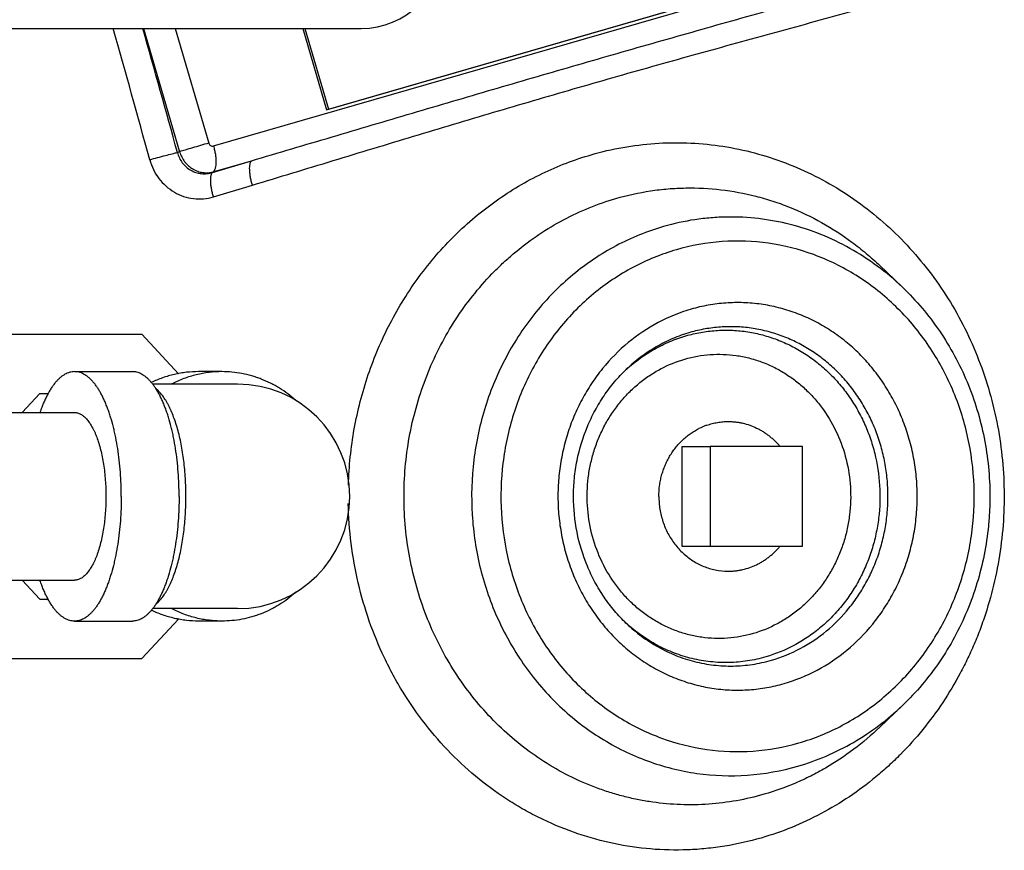
# Model space of a CAD drawing. Units: inches. Extents: x -57 to 58, y -40 to 56.
# Drawn here: x 10 to 15, y 43 to 47 of the extents above; entities that cross this region are included whole.
import ezdxf

# ---------------------------------------------------------------- set-up
doc = ezdxf.new("R2010")
doc.units = ezdxf.units.IN
doc.header["$LTSCALE"] = 1.21
doc.header["$MEASUREMENT"] = 0
doc.layers.get('0').update_dxf_attribs({"linetype": 'CONTINUOUS'})

msp = doc.modelspace()

# ---------------------------------------------------------------- linework, layer by layer
for p, q in [((10.91663, 46.20083), (14.49899, 47.2361)), ((11.4838, 46.3825), (13.94667, 47.09425)), ((11.49242, 46.38523), (13.9553, 47.09699)), ((9.32873, 46.78866), (11.65646, 46.78866)), ((10.56656, 46.78866), (10.74708, 46.17177)), ((10.72508, 46.78866), (10.89296, 46.21492)), ((11.36495, 46.78866), (11.4838, 46.3825)), ((11.37437, 46.78866), (11.49242, 46.38523)), ((11.4838, 46.3825), (11.49242, 46.38523)), ((10.74708, 46.17177), (10.73586, 46.16831)), ((10.91153, 46.0676), (11.10733, 46.12681)), ((10.91556, 46.07139), (11.10733, 46.12681)), ((10.91556, 46.07139), (10.91153, 46.0676)), ((10.91651, 45.94558), (11.1115, 46.00454)), ((14.25486, 45.60167), (14.25489, 45.60165)), ((14.36899, 45.4926), (14.25489, 45.60165)), ((9.69892, 45.25741), (10.55714, 45.25741)), ((10.7407, 45.05942), (10.55714, 45.25741)), ((10.22047, 45.06991), (10.51022, 45.06991)), ((10.95919, 45.06991), (10.84212, 45.06991)), ((11.03719, 45.00741), (10.61143, 45.00741)), ((10.04707, 44.96053), (9.95841, 44.86491)), ((10.04707, 44.96053), (10.08896, 44.96053)), ((9.46587, 44.86491), (10.22047, 44.86491)), ((13.26432, 44.69491), (13.26432, 44.19491)), ((13.26432, 44.69491), (13.40479, 44.69491)), ((13.40479, 44.69491), (13.40479, 44.19491)), ((13.86839, 44.69491), (13.40479, 44.69491)), ((13.86839, 44.19491), (13.86839, 44.69491)), ((13.26432, 44.19491), (13.40479, 44.19491)), ((13.40479, 44.19491), (13.86839, 44.19491)), ((9.46587, 44.02491), (10.22047, 44.02491)), ((9.95841, 44.02491), (10.04707, 43.92928)), ((10.04707, 43.92928), (10.08896, 43.92928)), ((11.03719, 43.88241), (10.61143, 43.88241)), ((10.22047, 43.81991), (10.51022, 43.81991)), ((10.55714, 43.63241), (10.7407, 43.83039)), ((10.95919, 43.81991), (10.84212, 43.81991)), ((9.69892, 43.63241), (10.55714, 43.63241)), ((14.36899, 43.39722), (14.25489, 43.28817)), ((14.25489, 43.28817), (14.25487, 43.28815))]:
    msp.add_line(p, q)
for centre, radius, start, end in [((11.65646, 47.19491), 0.40625, 270, 90), ((-43.50966, 31.38075), 56.08173, 15.249789, 15.946589), ((-43.59555, 31.35609), 56.31433, 15.249783, 15.905089), ((13.51698, 44.49803), 0.78884, 132.35448, 133.06623), ((11.03721, 44.44491), 0.5625, 270, 90), ((13.49897, 44.48705), 0.33328, 109.32624, 116.92086), ((13.49612, 44.39286), 0.32295, 258.35952, 269.9981), ((13.51918, 44.39415), 0.79207, 227.13391, 227.64247)]:
    msp.add_arc(centre, radius, start, end)
for points, knots in [([(12.71531, 46.60003), (12.84854, 46.63853), (13.11475, 46.71495), (13.51383, 46.82815), (13.91192, 46.94021), (14.17692, 47.01476), (14.30917, 47.05212)], [0, 0, 0, 0, 0.2511325, 0.5015171, 0.7511427, 1, 1, 1, 1]), ([(12.71982, 46.48632), (12.85237, 46.52463), (13.11694, 46.60006), (13.51326, 46.71034), (13.90752, 46.81835), (14.16954, 46.89002), (14.30005, 46.92601)], [0, 0, 0, 0, 0.2523476, 0.5031618, 0.7523942, 1, 1, 1, 1]), ([(11.10733, 46.12681), (11.24184, 46.16655), (11.51042, 46.24619), (11.91275, 46.36544), (12.31419, 46.48359), (12.58168, 46.56141), (12.71531, 46.60003)], [0, 0, 0, 0, 0.2510327, 0.501389, 0.7510504, 1, 1, 1, 1]), ([(11.1115, 46.00454), (11.2465, 46.04527), (11.51565, 46.12708), (11.91835, 46.24939), (12.31938, 46.36955), (12.5865, 46.44779), (12.71982, 46.48632)], [0, 0, 0, 0, 0.2519547, 0.5026499, 0.7520193, 1, 1, 1, 1]), ([(10.89296, 46.21492), (10.86559, 46.20701), (10.82607, 46.19546), (10.77746, 46.181), (10.75619, 46.17458), (10.74708, 46.17177)], [0, 0, 0, 0, 0.5618957, 0.8119832, 1, 1, 1, 1]), ([(10.89296, 46.21492), (10.8937, 46.21242), (10.89608, 46.20767), (10.90192, 46.20241), (10.90917, 46.19979), (10.91427, 46.20015), (10.91663, 46.20083)], [0, 0, 0, 0, 0.2579462, 0.5114216, 0.758224, 1, 1, 1, 1]), ([(10.91663, 46.20083), (10.91866, 46.19389), (10.92224, 46.18002), (10.92621, 46.15938), (10.92861, 46.13956), (10.92938, 46.12119), (10.92851, 46.10478), (10.92637, 46.09262), (10.9237, 46.08435), (10.92081, 46.07784), (10.91788, 46.07358), (10.91556, 46.07139)], [0, 0, 0, 0, 0.1623965, 0.3212645, 0.4717629, 0.6102495, 0.7336985, 0.8400097, 0.8864245, 0.9283939, 1, 1, 1, 1]), ([(12.81, 46.15676), (12.8618, 46.17173), (12.96698, 46.19623), (13.12754, 46.2162), (13.28918, 46.21904), (13.45028, 46.20479), (13.60928, 46.17355), (13.76469, 46.12566), (13.91496, 46.06156), (14.05866, 45.98189), (14.19442, 45.88742), (14.3209, 45.77906), (14.43693, 45.65788), (14.54135, 45.52502), (14.63321, 45.3818), (14.71158, 45.22956), (14.77576, 45.0698), (14.8251, 44.90404), (14.85917, 44.73387), (14.87759, 44.56092), (14.88024, 44.38687), (14.86705, 44.21337), (14.83818, 44.04209), (14.80121, 43.90242), (14.76413, 43.79341), (14.73265, 43.7133), (14.69756, 43.63495), (14.64618, 43.53326), (14.57341, 43.41144), (14.47308, 43.27499), (14.37932, 43.17044), (14.29889, 43.09309), (14.21536, 43.02035), (14.10487, 42.93782), (13.96365, 42.8531), (13.81541, 42.78376), (13.71258, 42.74809), (13.66057, 42.73306)], [0, 0, 0, 0, 0.0301545, 0.0602573, 0.0903173, 0.120388, 0.1505242, 0.180767, 0.2111543, 0.2417196, 0.2724894, 0.3034808, 0.3347028, 0.3661547, 0.3978278, 0.4297049, 0.4617614, 0.493966, 0.5262827, 0.5586714, 0.5910891, 0.6234922, 0.6558376, 0.6880843, 0.7041628, 0.7202026, 0.7362, 0.7521514, 0.7838944, 0.8154215, 0.846721, 0.8622886, 0.8777981, 0.9086367, 0.9392695, 0.9697259, 1, 1, 1, 1]), ([(10.59734, 46.13179), (10.60197, 46.11485), (10.61443, 46.08182), (10.64207, 46.03693), (10.6776, 45.99843), (10.71963, 45.96789), (10.76649, 45.94651), (10.81635, 45.93517), (10.86719, 45.93428), (10.90046, 45.94071), (10.91651, 45.94558)], [0, 0, 0, 0, 0.1280523, 0.2555306, 0.3820932, 0.507532, 0.6318166, 0.7550979, 0.8776844, 1, 1, 1, 1]), ([(10.59734, 46.13179), (10.61041, 46.13545), (10.63645, 46.14262), (10.67395, 46.15268), (10.70313, 46.16026), (10.72326, 46.16529), (10.73194, 46.16739), (10.73586, 46.16831)], [0, 0, 0, 0, 0.2842068, 0.5655547, 0.8130235, 0.9156665, 1, 1, 1, 1]), ([(10.73586, 46.16831), (10.73824, 46.15901), (10.74483, 46.14085), (10.7598, 46.11619), (10.77928, 46.09511), (10.80247, 46.07849), (10.82841, 46.067), (10.85604, 46.0611), (10.88423, 46.06101), (10.90264, 46.0648), (10.91153, 46.0676)], [0, 0, 0, 0, 0.1272214, 0.2538845, 0.3797988, 0.5048897, 0.6292237, 0.7529919, 0.876475, 1, 1, 1, 1]), ([(10.74708, 46.17177), (10.7497, 46.1628), (10.75661, 46.14532), (10.76904, 46.12545), (10.78101, 46.11122), (10.79411, 46.09832), (10.81253, 46.08475), (10.8371, 46.07315), (10.8632, 46.06677), (10.88977, 46.06589), (10.90717, 46.06897), (10.91556, 46.07139)], [0, 0, 0, 0, 0.1290389, 0.2577552, 0.3217261, 0.3853405, 0.511271, 0.6355025, 0.7580946, 0.8795319, 1, 1, 1, 1]), ([(11.59294, 44.50177), (11.59574, 44.59583), (11.6104, 44.73682), (11.65056, 44.92049), (11.69074, 45.0552), (11.74075, 45.18602), (11.80027, 45.31212), (11.86892, 45.43273), (11.94628, 45.54704), (12.03183, 45.65437), (12.12507, 45.75398), (12.22536, 45.84528), (12.33209, 45.92767), (12.44459, 46.00063), (12.56216, 46.06369), (12.68401, 46.11641), (12.76773, 46.14454), (12.81, 46.15676)], [0, 0, 0, 0, 0.1286328, 0.1928183, 0.2568172, 0.3205805, 0.3840668, 0.4472398, 0.510072, 0.5725443, 0.6346455, 0.6963718, 0.7577262, 0.8187353, 0.8794426, 0.9398714, 1, 1, 1, 1]), ([(11.1115, 46.00454), (11.10956, 46.01125), (11.10608, 46.02457), (11.10201, 46.04431), (11.09927, 46.06311), (11.09792, 46.08042), (11.09799, 46.09578), (11.09927, 46.10713), (11.10113, 46.11484), (11.10323, 46.1208), (11.10546, 46.12477), (11.10733, 46.12681)], [0, 0, 0, 0, 0.1670021, 0.3292314, 0.4818564, 0.6212283, 0.7442756, 0.8487822, 0.8936918, 0.9337136, 1, 1, 1, 1]), ([(10.91651, 45.94558), (10.91456, 45.95228), (10.91106, 45.96559), (10.90693, 45.98531), (10.90411, 46.00408), (10.90265, 46.02136), (10.90261, 46.03461), (10.90338, 46.04407), (10.90429, 46.05022), (10.90555, 46.05568), (10.90715, 46.06042), (10.90908, 46.06439), (10.91068, 46.06664), (10.91153, 46.0676)], [0, 0, 0, 0, 0.1673689, 0.3299192, 0.4827875, 0.622294, 0.7453327, 0.799966, 0.8497045, 0.8944312, 0.934204, 0.9692421, 1, 1, 1, 1]), ([(12.93365, 45.93777), (12.99039, 45.95417), (13.07723, 45.97317), (13.19453, 45.98686), (13.31232, 45.9927), (13.45997, 45.98527), (13.60548, 45.95829), (13.71922, 45.92533), (13.83115, 45.88475), (13.96646, 45.8201), (14.09281, 45.73829), (14.18766, 45.66329), (14.23287, 45.62269), (14.25486, 45.60167)], [0, 0, 0, 0, 0.124135, 0.1861352, 0.2480697, 0.371847, 0.4959007, 0.5581543, 0.6205783, 0.7459882, 0.8723973, 0.9360516, 1, 1, 1, 1]), ([(13.67542, 42.95204), (13.63024, 42.93899), (13.53852, 42.91762), (13.3985, 42.90021), (13.25754, 42.89772), (13.14049, 42.90808), (13.04786, 42.92375), (12.97895, 42.93917), (12.91082, 42.95821), (12.82117, 42.98842), (12.7118, 43.03507), (12.58649, 43.10454), (12.4681, 43.18693), (12.35779, 43.28142), (12.25661, 43.38711), (12.16555, 43.50296), (12.08544, 43.62787), (12.01709, 43.76063), (11.96112, 43.89995), (11.9181, 44.04451), (11.88839, 44.19291), (11.87232, 44.34373), (11.87001, 44.49552), (11.88151, 44.64683), (11.90669, 44.7962), (11.94532, 44.94219), (11.99703, 45.08342), (12.06132, 45.2185), (12.13759, 45.34617), (12.22509, 45.46516), (12.30685, 45.55634), (12.37699, 45.62379), (12.44984, 45.68723), (12.54619, 45.7592), (12.66934, 45.83308), (12.79862, 45.89355), (12.88829, 45.92466), (12.93365, 45.93777)], [0, 0, 0, 0, 0.0301544, 0.0602571, 0.090317, 0.1203876, 0.13545, 0.1505341, 0.1656449, 0.1807871, 0.2111744, 0.2417396, 0.2725093, 0.3035006, 0.3347225, 0.3661743, 0.3978472, 0.4297242, 0.4617806, 0.4939852, 0.5263017, 0.5586903, 0.5911079, 0.6235109, 0.6558562, 0.6881027, 0.7202123, 0.7521522, 0.7838952, 0.8154222, 0.8467215, 0.8622891, 0.8777985, 0.908637, 0.9392697, 0.9697259, 1, 1, 1, 1]), ([(14.36899, 45.4926), (14.32926, 45.53057), (14.24536, 45.60137), (14.10778, 45.69044), (13.961, 45.76059), (13.8073, 45.81071), (13.64904, 45.84006), (13.51529, 45.84679), (13.40859, 45.84149), (13.30236, 45.82909), (13.2237, 45.81188), (13.17231, 45.79703)], [0, 0, 0, 0, 0.127556, 0.2539806, 0.3794081, 0.504036, 0.6281016, 0.7518969, 0.8138458, 0.8758588, 1, 1, 1, 1]), ([(13.17231, 45.79703), (13.09001, 45.77325), (12.92899, 45.70771), (12.71156, 45.5614), (12.5249, 45.3723), (12.3762, 45.14784), (12.27097, 44.89664), (12.21311, 44.6283), (12.20478, 44.35301), (12.24628, 44.08121), (12.33606, 43.82319), (12.47082, 43.5888), (12.64552, 43.38703), (12.85361, 43.22572), (13.08716, 43.11123), (13.33722, 43.04816), (13.59387, 43.03904), (13.7625, 43.06918), (13.84415, 43.09278)], [0, 0, 0, 0, 0.0607228, 0.1221927, 0.1845607, 0.2478369, 0.3118956, 0.3764988, 0.4413323, 0.5060498, 0.5703212, 0.6338782, 0.6965544, 0.7583138, 0.819261, 0.8796308, 0.939753, 1, 1, 1, 1]), ([(13.84988, 43.20941), (13.92508, 43.23114), (14.07222, 43.29103), (14.27089, 43.42472), (14.44145, 43.5975), (14.57733, 43.80261), (14.67348, 44.03213), (14.72634, 44.27733), (14.73396, 44.52887), (14.69604, 44.77724), (14.614, 45.01299), (14.49087, 45.22717), (14.33124, 45.41153), (14.1411, 45.55893), (13.92769, 45.66355), (13.6992, 45.72118), (13.46469, 45.72952), (13.3106, 45.70197), (13.23599, 45.68041)], [0, 0, 0, 0, 0.0607224, 0.1221924, 0.1845604, 0.2478367, 0.3118954, 0.3764987, 0.4413322, 0.5060497, 0.5703212, 0.6338783, 0.6965545, 0.7583139, 0.8192612, 0.879631, 0.9397532, 1, 1, 1, 1]), ([(13.23599, 45.68041), (13.16079, 45.65868), (13.01365, 45.59879), (12.81498, 45.46509), (12.64442, 45.29231), (12.50855, 45.08721), (12.41239, 44.85768), (12.35953, 44.61249), (12.35192, 44.36094), (12.38983, 44.11258), (12.47187, 43.87682), (12.595, 43.66265), (12.75464, 43.47828), (12.94478, 43.33088), (13.15819, 43.22626), (13.38667, 43.16863), (13.62119, 43.1603), (13.77527, 43.18784), (13.84988, 43.20941)], [0, 0, 0, 0, 0.0607224, 0.1221924, 0.1845604, 0.2478367, 0.3118954, 0.3764987, 0.4413322, 0.5060497, 0.5703212, 0.6338783, 0.6965545, 0.7583139, 0.8192612, 0.879631, 0.9397532, 1, 1, 1, 1]), ([(14.36904, 45.49255), (14.40353, 45.45958), (14.46926, 45.38969), (14.55662, 45.27485), (14.63216, 45.15088), (14.69509, 45.01918), (14.74473, 44.8812), (14.78057, 44.73846), (14.80223, 44.59252), (14.80826, 44.46953), (14.80585, 44.37114), (14.79863, 44.27305), (14.78058, 44.15145), (14.74477, 44.0087), (14.69512, 43.87072), (14.63222, 43.73901), (14.55667, 43.61504), (14.46933, 43.50019), (14.40359, 43.4303), (14.36911, 43.39733)], [0, 0, 0, 0, 0.0613626, 0.1231223, 0.1852627, 0.2477485, 0.3105314, 0.3735482, 0.4367279, 0.49999, 0.531636, 0.5632714, 0.6264505, 0.6894677, 0.7522503, 0.8147362, 0.8768756, 0.9386359, 1, 1, 1, 1]), ([(13.77593, 43.50707), (13.83301, 43.52357), (13.94471, 43.56904), (14.0955, 43.6705), (14.20307, 43.7795), (14.27603, 43.87873), (14.32394, 43.95893), (14.36433, 44.0438), (14.39681, 44.13251), (14.42108, 44.22423), (14.43689, 44.31806), (14.44412, 44.41311), (14.44266, 44.50847), (14.43258, 44.60321), (14.41391, 44.69644), (14.38689, 44.78726), (14.35172, 44.87478), (14.30879, 44.95818), (14.25846, 45.03664), (14.20126, 45.10943), (14.13769, 45.17581), (14.0684, 45.23518), (13.99403, 45.28693), (13.9153, 45.33058), (13.83298, 45.3657), (13.74784, 45.39193), (13.66073, 45.40905), (13.57247, 45.41686), (13.48391, 45.4153), (13.39594, 45.40436), (13.33832, 45.39094), (13.30994, 45.38274)], [0, 0, 0, 0, 0.0606633, 0.1220788, 0.1843849, 0.2159204, 0.2476719, 0.2796194, 0.3117372, 0.3439913, 0.376345, 0.4087562, 0.4411822, 0.4735792, 0.5059044, 0.5381176, 0.5701822, 0.6020676, 0.6337484, 0.6652084, 0.6964377, 0.7274369, 0.7582139, 0.7887873, 0.8191828, 0.8494337, 0.8795755, 0.9096543, 0.9397286, 0.9698441, 1, 1, 1, 1]), ([(13.30994, 45.38274), (13.25286, 45.36624), (13.14117, 45.32077), (12.99037, 45.21932), (12.8828, 45.11031), (12.80985, 45.01108), (12.76193, 44.93088), (12.72155, 44.84602), (12.68907, 44.7573), (12.6648, 44.66559), (12.64898, 44.57175), (12.64175, 44.4767), (12.64321, 44.38135), (12.6533, 44.2866), (12.67197, 44.19337), (12.69899, 44.10256), (12.73416, 44.01504), (12.77709, 43.93163), (12.82741, 43.85317), (12.88462, 43.78039), (12.94818, 43.714), (13.01748, 43.65464), (13.09184, 43.60288), (13.17057, 43.55923), (13.2529, 43.52412), (13.33803, 43.49788), (13.42514, 43.48076), (13.5134, 43.47295), (13.60197, 43.47451), (13.68994, 43.48546), (13.74756, 43.49887), (13.77593, 43.50707)], [0, 0, 0, 0, 0.0606633, 0.1220788, 0.1843849, 0.2159204, 0.2476719, 0.2796194, 0.3117372, 0.3439913, 0.376345, 0.4087562, 0.4411822, 0.4735792, 0.5059044, 0.5381176, 0.5701822, 0.6020676, 0.6337484, 0.6652084, 0.6964377, 0.7274369, 0.7582139, 0.7887873, 0.8191828, 0.8494337, 0.8795755, 0.9096543, 0.9397286, 0.9698441, 1, 1, 1, 1]), ([(13.71225, 43.6237), (13.76223, 43.63814), (13.86004, 43.67796), (13.99208, 43.7668), (14.08627, 43.86225), (14.15016, 43.94914), (14.19211, 44.01937), (14.22748, 44.09368), (14.25592, 44.17136), (14.27717, 44.25167), (14.29101, 44.33384), (14.29735, 44.41707), (14.29607, 44.50056), (14.28724, 44.58353), (14.27089, 44.66516), (14.24723, 44.74468), (14.21643, 44.82132), (14.17884, 44.89435), (14.13477, 44.96305), (14.08468, 45.02679), (14.02902, 45.08492), (13.96835, 45.1369), (13.90323, 45.18222), (13.83429, 45.22044), (13.7622, 45.25119), (13.68765, 45.27416), (13.61138, 45.28915), (13.5341, 45.29599), (13.45654, 45.29463), (13.37951, 45.28504), (13.32906, 45.27329), (13.30421, 45.26611)], [0, 0, 0, 0, 0.0606638, 0.1220793, 0.1843852, 0.2159208, 0.2476722, 0.2796196, 0.3117374, 0.3439915, 0.3763451, 0.4087563, 0.4411823, 0.4735792, 0.5059043, 0.5381175, 0.570182, 0.6020674, 0.6337482, 0.6652081, 0.6964374, 0.7274366, 0.7582135, 0.7887868, 0.8191824, 0.8494333, 0.879575, 0.9096537, 0.9397282, 0.9698439, 1, 1, 1, 1]), ([(13.30421, 45.26611), (13.27477, 45.2576), (13.21667, 45.23682), (13.14764, 45.20216), (13.09496, 45.16943), (13.04395, 45.13335), (13.00809, 45.10285), (12.98543, 45.08119)], [0, 0, 0, 0, 0.2472004, 0.496229, 0.621444, 0.7471355, 1, 1, 1, 1]), ([(12.98552, 45.08098), (13.00704, 45.10059), (13.05212, 45.13733), (13.12523, 45.1843), (13.20269, 45.2223), (13.25676, 45.24145), (13.28413, 45.24937)], [0, 0, 0, 0, 0.2527065, 0.5035152, 0.7526571, 1, 1, 1, 1]), ([(13.28413, 45.24937), (13.30847, 45.2564), (13.35789, 45.2679), (13.43335, 45.27729), (13.50932, 45.27864), (13.58503, 45.27194), (13.65975, 45.25726), (13.73277, 45.23474), (13.8034, 45.20463), (13.87093, 45.16718), (13.93473, 45.1228), (13.99416, 45.07187), (14.04869, 45.01492), (14.09776, 44.95249), (14.14092, 44.88518), (14.17776, 44.81365), (14.20791, 44.73856), (14.23887, 44.63462), (14.2595, 44.49958), (14.25534, 44.36292), (14.23725, 44.25561), (14.21642, 44.17694), (14.18857, 44.10083), (14.15392, 44.02804), (14.11283, 43.95924), (14.06566, 43.89512), (14.01291, 43.83628), (13.95506, 43.7833), (13.89263, 43.73667), (13.80453, 43.68381), (13.73281, 43.6546), (13.68385, 43.64045)], [0, 0, 0, 0, 0.03015, 0.0602654, 0.0903422, 0.1204208, 0.15056, 0.18081, 0.2112058, 0.2417794, 0.2725564, 0.3035552, 0.3347845, 0.3662437, 0.3979246, 0.429809, 0.4618734, 0.4940859, 0.5587398, 0.623509, 0.6558618, 0.6881162, 0.7202334, 0.7521809, 0.7839325, 0.8154683, 0.8467754, 0.8778461, 0.9086928, 0.9393426, 1, 1, 1, 1]), ([(13.2784, 45.13274), (13.31993, 45.14474), (13.38439, 45.15625), (13.47093, 45.15777), (13.53568, 45.15204), (13.59956, 45.13948), (13.662, 45.12024), (13.72239, 45.09449), (13.78012, 45.06247), (13.83467, 45.02452), (13.88549, 44.98097), (13.93211, 44.93228), (13.98821, 44.86093), (14.04558, 44.76116), (14.09124, 44.62992), (14.11236, 44.49167), (14.10881, 44.37481), (14.09334, 44.28305), (14.07553, 44.21579), (14.05172, 44.15072), (14.02209, 44.08848), (13.98696, 44.02965), (13.94663, 43.97483), (13.90152, 43.92452), (13.85205, 43.87921), (13.79868, 43.83934), (13.72335, 43.79415), (13.66203, 43.76917), (13.62017, 43.75707)], [0, 0, 0, 0, 0.060195, 0.0902783, 0.1203637, 0.1505099, 0.1807667, 0.2111692, 0.2417497, 0.2725336, 0.3035394, 0.3347758, 0.366242, 0.4297504, 0.493973, 0.5586415, 0.6234254, 0.6557854, 0.688047, 0.7201715, 0.7521262, 0.783885, 0.8154277, 0.8467417, 0.8778197, 0.9086735, 0.9393298, 1, 1, 1, 1]), ([(13.62017, 43.75707), (13.57864, 43.74507), (13.51418, 43.73357), (13.42764, 43.73205), (13.3629, 43.73778), (13.29901, 43.75033), (13.23657, 43.76958), (13.17619, 43.79532), (13.11845, 43.82734), (13.0639, 43.86529), (13.01308, 43.90884), (12.96646, 43.95753), (12.91036, 44.02889), (12.85299, 44.12865), (12.80733, 44.25989), (12.78621, 44.39815), (12.78976, 44.51501), (12.80523, 44.60676), (12.82304, 44.67403), (12.84685, 44.7391), (12.87649, 44.80134), (12.91161, 44.86016), (12.95194, 44.91498), (12.99705, 44.96529), (13.04652, 45.0106), (13.09989, 45.05047), (13.17522, 45.09567), (13.23654, 45.12064), (13.2784, 45.13274)], [0, 0, 0, 0, 0.060195, 0.0902783, 0.1203637, 0.1505099, 0.1807667, 0.2111692, 0.2417497, 0.2725336, 0.3035394, 0.3347758, 0.366242, 0.4297504, 0.493973, 0.5586415, 0.6234254, 0.6557854, 0.688047, 0.7201715, 0.7521262, 0.783885, 0.8154277, 0.8467417, 0.8778197, 0.9086735, 0.9393298, 1, 1, 1, 1]), ([(10.22047, 45.06991), (10.21641, 45.06991), (10.20821, 45.06933), (10.19598, 45.06676), (10.18384, 45.0625), (10.17395, 45.0576), (10.16613, 45.05291), (10.15815, 45.04753), (10.14827, 45.03974), (10.13679, 45.02892), (10.12554, 45.01653), (10.11455, 45.0026), (10.10386, 44.98718), (10.09348, 44.9703), (10.08344, 44.95201), (10.07377, 44.93235), (10.06449, 44.91138), (10.05564, 44.88916), (10.05014, 44.87384), (10.04746, 44.86598)], [0, 0, 0, 0, 0.0431122, 0.0869276, 0.1321081, 0.179248, 0.2037214, 0.2288636, 0.2813269, 0.3369753, 0.3960381, 0.4586756, 0.5249931, 0.595034, 0.6688003, 0.7462631, 0.8273511, 0.9119682, 1, 1, 1, 1]), ([(10.4546, 44.44491), (10.4546, 44.46533), (10.45386, 44.50601), (10.45051, 44.56653), (10.44496, 44.62589), (10.43728, 44.6835), (10.42906, 44.73008), (10.42145, 44.76603), (10.41337, 44.80011), (10.4043, 44.83296), (10.39415, 44.86441), (10.38625, 44.88662), (10.37794, 44.90778), (10.36925, 44.92782), (10.36021, 44.9467), (10.35083, 44.96437), (10.34114, 44.9808), (10.33115, 44.99594), (10.3209, 45.00977), (10.3104, 45.02223), (10.29969, 45.03332), (10.28877, 45.04299), (10.27768, 45.05122), (10.26643, 45.058), (10.25506, 45.0633), (10.24359, 45.06711), (10.23205, 45.06939), (10.22431, 45.06991), (10.22047, 45.06991)], [0, 0, 0, 0, 0.0862717, 0.1718715, 0.2560259, 0.3380796, 0.4173837, 0.4558106, 0.4933235, 0.5653311, 0.5997102, 0.6329307, 0.664943, 0.6957077, 0.7251916, 0.7533675, 0.780222, 0.8057519, 0.8299649, 0.8528865, 0.8745607, 0.8950498, 0.9144416, 0.9328524, 0.9504259, 0.967336, 0.9837862, 1, 1, 1, 1]), ([(10.74435, 44.44491), (10.74435, 44.46533), (10.7436, 44.50601), (10.74026, 44.56653), (10.73471, 44.62589), (10.72702, 44.6835), (10.71881, 44.73008), (10.71119, 44.76603), (10.70312, 44.80011), (10.69405, 44.83296), (10.6839, 44.86441), (10.67599, 44.88662), (10.66768, 44.90778), (10.659, 44.92782), (10.64996, 44.9467), (10.64058, 44.96437), (10.63088, 44.9808), (10.6209, 44.99594), (10.61065, 45.00977), (10.60015, 45.02223), (10.58943, 45.03332), (10.57851, 45.04299), (10.56742, 45.05122), (10.55618, 45.058), (10.54481, 45.0633), (10.53334, 45.06711), (10.5218, 45.06939), (10.51406, 45.06991), (10.51022, 45.06991)], [0, 0, 0, 0, 0.0862717, 0.1718715, 0.2560259, 0.3380796, 0.4173837, 0.4558106, 0.4933235, 0.5653311, 0.5997102, 0.6329307, 0.664943, 0.6957077, 0.7251916, 0.7533675, 0.780222, 0.8057519, 0.8299649, 0.8528865, 0.8745607, 0.8950498, 0.9144416, 0.9328524, 0.9504259, 0.967336, 0.9837862, 1, 1, 1, 1]), ([(10.84212, 45.06991), (10.82178, 45.06991), (10.79121, 45.06816), (10.75087, 45.0624), (10.71081, 45.05434), (10.66154, 45.04), (10.6236, 45.02418), (10.6051, 45.01523)], [0, 0, 0, 0, 0.2488925, 0.3735285, 0.4983305, 0.7485392, 1, 1, 1, 1]), ([(10.95919, 45.06991), (10.94838, 45.06991), (10.92674, 45.06925), (10.8944, 45.06632), (10.86227, 45.06143), (10.83043, 45.05462), (10.799, 45.04589), (10.75772, 45.03173), (10.72771, 45.01835), (10.70829, 45.00829)], [0, 0, 0, 0, 0.1243751, 0.2488139, 0.3733781, 0.4981294, 0.6231256, 0.748421, 1, 1, 1, 1]), ([(11.32968, 44.92549), (11.31685, 44.93699), (11.29024, 44.95883), (11.25476, 44.98303), (11.22529, 45.00033), (11.19524, 45.0162), (11.16422, 45.02997), (11.13244, 45.04153), (11.10028, 45.05157), (11.05936, 45.0613), (11.00947, 45.06834), (10.97593, 45.06991), (10.95919, 45.06991)], [0, 0, 0, 0, 0.1271845, 0.2535721, 0.3165003, 0.379253, 0.5042459, 0.566544, 0.6287184, 0.7527267, 0.8764385, 1, 1, 1, 1]), ([(12.98535, 43.8087), (12.96466, 43.82849), (12.92514, 43.87053), (12.87258, 43.93978), (12.82697, 44.01481), (12.77605, 44.12167), (12.73258, 44.26523), (12.71795, 44.41505), (12.72385, 44.53509), (12.74134, 44.65349), (12.77608, 44.76826), (12.82702, 44.87509), (12.87263, 44.95013), (12.92522, 45.01935), (12.96473, 45.0614), (12.98543, 45.08119)], [0, 0, 0, 0, 0.06072, 0.1220833, 0.1840557, 0.2465743, 0.3727509, 0.4999226, 0.563649, 0.6272473, 0.7534242, 0.8159427, 0.877916, 0.9392816, 1, 1, 1, 1]), ([(10.77888, 44.44491), (10.77888, 44.46), (10.77843, 44.4901), (10.77639, 44.535), (10.77301, 44.57933), (10.76831, 44.62278), (10.76232, 44.66508), (10.75508, 44.70595), (10.74663, 44.74514), (10.73703, 44.78239), (10.72635, 44.81745), (10.71465, 44.85011), (10.70393, 44.87558), (10.69488, 44.89454), (10.688, 44.90779), (10.68092, 44.92028), (10.67366, 44.93201), (10.66623, 44.94295), (10.65865, 44.95308), (10.65091, 44.96239), (10.64065, 44.97344), (10.63242, 44.98086), (10.62673, 44.98525)], [0, 0, 0, 0, 0.078687, 0.1569726, 0.2343648, 0.3104523, 0.3848315, 0.4570992, 0.5268794, 0.5938224, 0.657613, 0.7179705, 0.7746649, 0.8015842, 0.8275283, 0.8524859, 0.8764509, 0.8994257, 0.9214183, 0.9424434, 0.9625265, 1, 1, 1, 1]), ([(10.22047, 44.86491), (10.22305, 44.86491), (10.22825, 44.86456), (10.23601, 44.86302), (10.24372, 44.86047), (10.25136, 44.85691), (10.25892, 44.85235), (10.26637, 44.84682), (10.27371, 44.84032), (10.28091, 44.83287), (10.28796, 44.82449), (10.29485, 44.8152), (10.30156, 44.80503), (10.30807, 44.79399), (10.31438, 44.78211), (10.32045, 44.76942), (10.32629, 44.75595), (10.33387, 44.73665), (10.3426, 44.71077), (10.35173, 44.67771), (10.35961, 44.64242), (10.36617, 44.60524), (10.37133, 44.56652), (10.37506, 44.52664), (10.37731, 44.48597), (10.37806, 44.44491), (10.37731, 44.40384), (10.37506, 44.36317), (10.37133, 44.32329), (10.36617, 44.28457), (10.35961, 44.24739), (10.35173, 44.2121), (10.3426, 44.17904), (10.33387, 44.15316), (10.32629, 44.13386), (10.32045, 44.12039), (10.31438, 44.1077), (10.30807, 44.09583), (10.30156, 44.08478), (10.29485, 44.07461), (10.28796, 44.06532), (10.28091, 44.05694), (10.27371, 44.0495), (10.26637, 44.043), (10.25892, 44.03746), (10.25136, 44.0329), (10.24372, 44.02934), (10.23601, 44.02679), (10.22825, 44.02525), (10.22305, 44.02491), (10.22047, 44.02491)], [0, 0, 0, 0, 0.008102, 0.016328, 0.0247862, 0.0335749, 0.0427807, 0.0524762, 0.0627201, 0.0735573, 0.0850186, 0.0971251, 0.1098902, 0.123318, 0.137406, 0.1521477, 0.1675307, 0.1835372, 0.2173333, 0.2533376, 0.2913057, 0.3309569, 0.3719862, 0.414066, 0.4568546, 0.5, 0.5431454, 0.585934, 0.6280138, 0.6690431, 0.7086943, 0.7466624, 0.7826667, 0.8164628, 0.8324693, 0.8478523, 0.862594, 0.876682, 0.8901098, 0.9028749, 0.9149814, 0.9264427, 0.9372799, 0.9475238, 0.9572193, 0.9664251, 0.9752138, 0.983672, 0.991898, 1, 1, 1, 1]), ([(13.38867, 44.80155), (13.39731, 44.80458), (13.41482, 44.80991), (13.44164, 44.81567), (13.46879, 44.81913), (13.48701, 44.81991), (13.49611, 44.81991)], [0, 0, 0, 0, 0.2508499, 0.5009779, 0.7506139, 1, 1, 1, 1]), ([(13.49611, 44.81991), (13.5022, 44.81991), (13.51437, 44.81956), (13.53258, 44.81801), (13.55069, 44.81543), (13.57464, 44.81063), (13.60412, 44.80208), (13.63253, 44.79027), (13.65445, 44.77896), (13.67049, 44.76953), (13.68605, 44.75922), (13.70108, 44.74803), (13.71554, 44.73601), (13.72941, 44.72319), (13.74262, 44.70961), (13.75097, 44.70008), (13.75502, 44.6952)], [0, 0, 0, 0, 0.0614995, 0.1230266, 0.1846086, 0.246272, 0.3698957, 0.4941341, 0.5565581, 0.6191921, 0.6820499, 0.7451431, 0.8084801, 0.8720671, 0.935907, 1, 1, 1, 1]), ([(13.14842, 44.44491), (13.14842, 44.46256), (13.15016, 44.48907), (13.15592, 44.52387), (13.16194, 44.54958), (13.16962, 44.57477), (13.17894, 44.59931), (13.18984, 44.62308), (13.20227, 44.64596), (13.21617, 44.66783), (13.23146, 44.6886), (13.24533, 44.70491), (13.25704, 44.7173), (13.26912, 44.72921), (13.28495, 44.74322), (13.30501, 44.75856), (13.32603, 44.77233), (13.34064, 44.78045), (13.34807, 44.78422)], [0, 0, 0, 0, 0.1279033, 0.1917776, 0.2555178, 0.3190905, 0.3824553, 0.4455788, 0.5084328, 0.570994, 0.6332441, 0.6951711, 0.7260163, 0.7567791, 0.8180495, 0.8789994, 0.9396428, 1, 1, 1, 1]), ([(10.4546, 44.44491), (10.4546, 44.42449), (10.45386, 44.3838), (10.45051, 44.32328), (10.44496, 44.26393), (10.43728, 44.20631), (10.42906, 44.15973), (10.42145, 44.12378), (10.41337, 44.0897), (10.4043, 44.05686), (10.39415, 44.0254), (10.38625, 44.00319), (10.37794, 43.98204), (10.36925, 43.962), (10.36021, 43.94311), (10.35083, 43.92544), (10.34114, 43.90901), (10.33115, 43.89387), (10.3209, 43.88005), (10.3104, 43.86758), (10.29969, 43.8565), (10.28877, 43.84682), (10.27768, 43.83859), (10.26643, 43.83181), (10.25506, 43.82651), (10.24359, 43.82271), (10.23205, 43.82042), (10.22431, 43.81991), (10.22047, 43.81991)], [0, 0, 0, 0, 0.0862717, 0.1718715, 0.2560259, 0.3380796, 0.4173837, 0.4558106, 0.4933235, 0.5653311, 0.5997102, 0.6329307, 0.664943, 0.6957077, 0.7251916, 0.7533675, 0.780222, 0.8057519, 0.8299649, 0.8528865, 0.8745607, 0.8950498, 0.9144416, 0.9328524, 0.9504259, 0.967336, 0.9837862, 1, 1, 1, 1]), ([(10.74435, 44.44491), (10.74435, 44.42449), (10.7436, 44.3838), (10.74026, 44.32328), (10.73471, 44.26393), (10.72702, 44.20631), (10.71881, 44.15973), (10.71119, 44.12378), (10.70312, 44.0897), (10.69405, 44.05686), (10.6839, 44.0254), (10.67599, 44.00319), (10.66768, 43.98204), (10.659, 43.962), (10.64996, 43.94311), (10.64058, 43.92544), (10.63088, 43.90901), (10.6209, 43.89387), (10.61065, 43.88005), (10.60015, 43.86758), (10.58943, 43.8565), (10.57851, 43.84682), (10.56742, 43.83859), (10.55618, 43.83181), (10.54481, 43.82651), (10.53334, 43.82271), (10.5218, 43.82042), (10.51406, 43.81991), (10.51022, 43.81991)], [0, 0, 0, 0, 0.0862717, 0.1718715, 0.2560259, 0.3380796, 0.4173837, 0.4558106, 0.4933235, 0.5653311, 0.5997102, 0.6329307, 0.664943, 0.6957077, 0.7251916, 0.7533675, 0.780222, 0.8057519, 0.8299649, 0.8528865, 0.8745607, 0.8950498, 0.9144416, 0.9328524, 0.9504259, 0.967336, 0.9837862, 1, 1, 1, 1]), ([(10.62673, 43.90457), (10.63242, 43.90896), (10.64065, 43.91638), (10.65091, 43.92742), (10.65865, 43.93673), (10.66623, 43.94686), (10.67366, 43.9578), (10.68092, 43.96953), (10.688, 43.98203), (10.69488, 43.99527), (10.70393, 44.01423), (10.71465, 44.0397), (10.72635, 44.07236), (10.73703, 44.10743), (10.74663, 44.14467), (10.75508, 44.18386), (10.76232, 44.22474), (10.76831, 44.26704), (10.77301, 44.31048), (10.77639, 44.35481), (10.77843, 44.39971), (10.77888, 44.42982), (10.77888, 44.44491)], [0, 0, 0, 0, 0.0374735, 0.0575566, 0.0785817, 0.1005743, 0.1235491, 0.1475141, 0.1724717, 0.1984158, 0.2253351, 0.2820295, 0.342387, 0.4061776, 0.4731206, 0.5429008, 0.6151685, 0.6895477, 0.7656352, 0.8430274, 0.921313, 1, 1, 1, 1]), ([(13.66057, 42.73306), (13.60083, 42.71579), (13.50955, 42.6953), (13.38626, 42.67921), (13.26239, 42.67069), (13.10691, 42.67427), (12.92204, 42.70132), (12.74119, 42.7507), (12.59599, 42.80991), (12.48422, 42.86756), (12.37528, 42.93218), (12.2457, 43.02534), (12.1033, 43.15506), (11.97541, 43.30126), (11.88248, 43.43507), (11.81686, 43.54833), (11.7571, 43.66583), (11.69415, 43.8192), (11.63852, 44.01089), (11.60328, 44.20811), (11.59372, 44.34159), (11.59244, 44.40842)], [0, 0, 0, 0, 0.0606423, 0.0909327, 0.1211913, 0.1816466, 0.2421883, 0.3029422, 0.3640117, 0.3947075, 0.4255151, 0.4874694, 0.5499445, 0.6129557, 0.6764921, 0.708458, 0.7405393, 0.8049891, 0.8697828, 0.9348225, 1, 1, 1, 1]), ([(13.14842, 44.44491), (13.14842, 44.43411), (13.14928, 44.41253), (13.15316, 44.38039), (13.1596, 44.34873), (13.16855, 44.31778), (13.17993, 44.28778), (13.19368, 44.25895), (13.20968, 44.23151), (13.22782, 44.20565), (13.24795, 44.18158), (13.26995, 44.15947), (13.29363, 44.13948), (13.31882, 44.12178), (13.34534, 44.10648), (13.37299, 44.0937), (13.40156, 44.08355), (13.42111, 44.07857), (13.43096, 44.07655)], [0, 0, 0, 0, 0.0644956, 0.1289399, 0.1932394, 0.2573472, 0.3212047, 0.3847607, 0.4479749, 0.510815, 0.57326, 0.6353004, 0.6969382, 0.7581881, 0.8190765, 0.8796411, 0.9399299, 1, 1, 1, 1]), ([(13.49611, 44.06991), (13.5022, 44.06991), (13.51437, 44.07025), (13.53258, 44.0718), (13.55069, 44.07438), (13.57464, 44.07918), (13.60412, 44.08773), (13.63253, 44.09954), (13.65445, 44.11086), (13.67049, 44.12028), (13.68605, 44.1306), (13.70108, 44.14178), (13.71554, 44.1538), (13.72941, 44.16662), (13.74262, 44.18021), (13.75097, 44.18973), (13.75502, 44.19461)], [0, 0, 0, 0, 0.0614995, 0.1230266, 0.1846086, 0.246272, 0.3698957, 0.4941341, 0.5565581, 0.6191921, 0.6820499, 0.7451431, 0.8084801, 0.8720671, 0.935907, 1, 1, 1, 1]), ([(10.22047, 43.81991), (10.21641, 43.81991), (10.20821, 43.82048), (10.19598, 43.82305), (10.18384, 43.82732), (10.17395, 43.83221), (10.16613, 43.83691), (10.15815, 43.84228), (10.14827, 43.85008), (10.13679, 43.8609), (10.12554, 43.87329), (10.11455, 43.88721), (10.10386, 43.90263), (10.09348, 43.91951), (10.08344, 43.9378), (10.07377, 43.95746), (10.06449, 43.97843), (10.05564, 44.00066), (10.05014, 44.01598), (10.04746, 44.02383)], [0, 0, 0, 0, 0.0431122, 0.0869276, 0.1321081, 0.179248, 0.2037214, 0.2288636, 0.2813269, 0.3369753, 0.3960381, 0.4586756, 0.5249931, 0.595034, 0.6688003, 0.7462631, 0.8273511, 0.9119682, 1, 1, 1, 1]), ([(11.32968, 43.96433), (11.31685, 43.95282), (11.29024, 43.93098), (11.25476, 43.90678), (11.22529, 43.88948), (11.19524, 43.87361), (11.16422, 43.85984), (11.13244, 43.84829), (11.10028, 43.83825), (11.05936, 43.82852), (11.00947, 43.82148), (10.97593, 43.81991), (10.95919, 43.81991)], [0, 0, 0, 0, 0.1271845, 0.2535721, 0.3165003, 0.379253, 0.5042459, 0.566544, 0.6287184, 0.7527267, 0.8764385, 1, 1, 1, 1]), ([(10.84212, 43.81991), (10.82178, 43.81991), (10.79121, 43.82165), (10.75087, 43.82741), (10.71081, 43.83547), (10.66154, 43.84981), (10.6236, 43.86564), (10.6051, 43.87458)], [0, 0, 0, 0, 0.2488925, 0.3735285, 0.4983305, 0.7485392, 1, 1, 1, 1]), ([(10.95919, 43.81991), (10.94838, 43.81991), (10.92674, 43.82056), (10.8944, 43.8235), (10.86227, 43.82838), (10.83043, 43.8352), (10.799, 43.84392), (10.75772, 43.85808), (10.72771, 43.87146), (10.70829, 43.88152)], [0, 0, 0, 0, 0.1243751, 0.2488139, 0.3733781, 0.4981294, 0.6231256, 0.748421, 1, 1, 1, 1]), ([(12.98546, 43.80859), (13.00959, 43.78553), (13.06054, 43.74253), (13.14411, 43.68845), (13.23324, 43.64583), (13.32659, 43.6154), (13.42271, 43.59757), (13.52017, 43.59266), (13.61742, 43.60076), (13.68104, 43.61468), (13.71225, 43.6237)], [0, 0, 0, 0, 0.127563, 0.2539931, 0.3794278, 0.5040633, 0.6281305, 0.7519419, 0.8758614, 1, 1, 1, 1]), ([(13.68385, 43.64045), (13.65401, 43.63182), (13.59318, 43.61842), (13.50022, 43.61022), (13.40699, 43.61419), (13.31491, 43.63021), (13.2253, 43.65806), (13.13945, 43.69731), (13.05863, 43.7474), (13.00907, 43.78737), (12.98552, 43.80884)], [0, 0, 0, 0, 0.1241952, 0.2482042, 0.372092, 0.4961919, 0.6208281, 0.7462235, 0.8725691, 1, 1, 1, 1]), ([(13.84415, 43.09278), (13.89263, 43.10679), (13.98828, 43.141), (14.12486, 43.20958), (14.25313, 43.29476), (14.33165, 43.36154), (14.36897, 43.3972)], [0, 0, 0, 0, 0.247257, 0.4962852, 0.7470909, 1, 1, 1, 1]), ([(14.25487, 43.28816), (14.21367, 43.24878), (14.12698, 43.17505), (14.00871, 43.09653), (13.90955, 43.04293), (13.80806, 42.99581), (13.72895, 42.96751), (13.67542, 42.95204)], [0, 0, 0, 0, 0.2528895, 0.5036576, 0.6284089, 0.7527508, 1, 1, 1, 1])]:
    msp.add_open_spline(points, degree=3, knots=knots)

doc.saveas('drawing.dxf')
